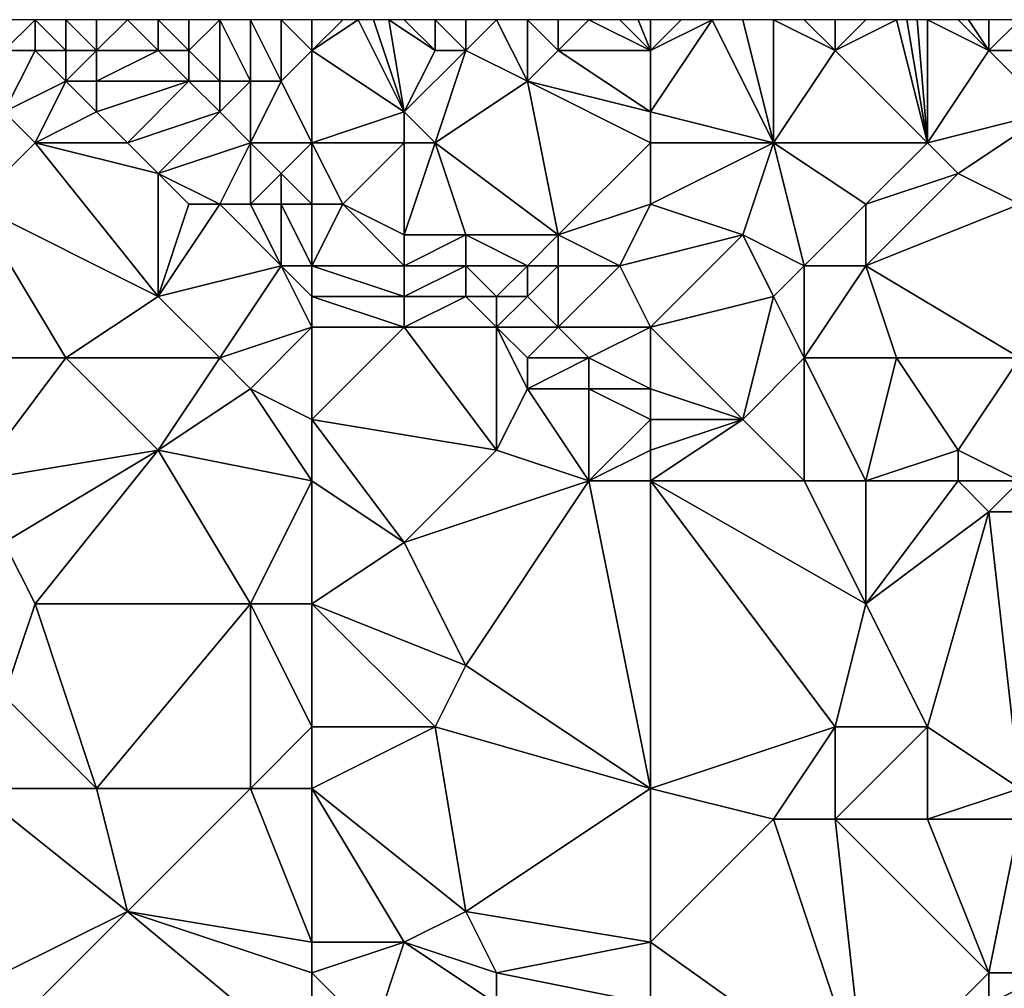
# Model space of a CAD drawing. Units: metres. Extents: x 77500 to 78125, y 347500 to 348000.
# Drawn here: x 77870 to 77902, y 347968 to 348000 of the extents above; entities that cross this region are included whole.
import ezdxf

# ---------------------------------------------------------------- set-up
doc = ezdxf.new("R2010")
doc.units = ezdxf.units.M
doc.layers.add('Terrain', color=15, linetype='Continuous')

msp = doc.modelspace()

# ---------------------------------------------------------------- linework, layer by layer
at = {"layer": 'Terrain'}
for points in [[(77871, 347999, 247.15), (77871, 348000, 246.85), (77870, 347999, 247.36), (77871, 347999, 247.15)], [(77870, 347999, 247.36), (77871, 348000, 246.85), (77870, 348000, 246.99), (77870, 347999, 247.36)], [(77872, 347999, 246.87), (77872, 348000, 246.81), (77871, 348000, 246.85), (77872, 347999, 246.87)], [(77872, 347999, 246.87), (77871, 348000, 246.85), (77871, 347999, 247.15), (77872, 347999, 246.87)], [(77873, 347999, 246.98), (77873, 348000, 247.08), (77872, 348000, 246.81), (77873, 347999, 246.98)], [(77873, 347999, 246.98), (77872, 348000, 246.81), (77872, 347999, 246.87), (77873, 347999, 246.98)], [(77875, 347999, 247.72), (77874, 348000, 247.49), (77873, 347999, 246.98), (77875, 347999, 247.72)], [(77873, 347999, 246.98), (77874, 348000, 247.49), (77873, 348000, 247.08), (77873, 347999, 246.98)], [(77875, 347999, 247.72), (77875, 348000, 247.74), (77874, 348000, 247.49), (77875, 347999, 247.72)], [(77876, 347999, 247.79), (77876, 348000, 247.78), (77875, 348000, 247.74), (77876, 347999, 247.79)], [(77876, 347999, 247.79), (77875, 348000, 247.74), (77875, 347999, 247.72), (77876, 347999, 247.79)], [(77877, 347998, 247.76), (77877, 348000, 247.76), (77876, 347999, 247.79), (77877, 347998, 247.76)], [(77876, 347999, 247.79), (77877, 348000, 247.76), (77876, 348000, 247.78), (77876, 347999, 247.79)], [(77878, 347998, 247.78), (77878, 348000, 247.77), (77877, 348000, 247.76), (77878, 347998, 247.78)], [(77878, 347998, 247.78), (77877, 348000, 247.76), (77877, 347998, 247.76), (77878, 347998, 247.78)], [(77879, 347998, 247.79), (77879, 348000, 247.8), (77878, 348000, 247.77), (77879, 347998, 247.79)], [(77879, 347998, 247.79), (77878, 348000, 247.77), (77878, 347998, 247.78), (77879, 347998, 247.79)], [(77879, 347998, 247.79), (77880, 347999, 247.82), (77879, 348000, 247.8), (77879, 347998, 247.79)], [(77880, 347999, 247.82), (77880, 348000, 247.8), (77879, 348000, 247.8), (77880, 347999, 247.82)], [(77880, 347999, 247.82), (77883, 347997, 247.88), (77881.5, 348000, 247.75), (77880, 347999, 247.82)], [(77880, 347999, 247.82), (77881.5, 348000, 247.75), (77881, 348000, 247.76), (77880, 347999, 247.82)], [(77880, 347999, 247.82), (77881, 348000, 247.76), (77880, 348000, 247.8), (77880, 347999, 247.82)], [(77883, 347997, 247.88), (77882, 348000, 247.74), (77881.5, 348000, 247.75), (77883, 347997, 247.88)], [(77883, 347997, 247.88), (77882.5, 348000, 247.78), (77882, 348000, 247.74), (77883, 347997, 247.88)], [(77883, 347997, 247.88), (77884, 347999, 247.83), (77882.5, 348000, 247.78), (77883, 347997, 247.88)], [(77884, 347999, 247.83), (77883, 348000, 247.82), (77882.5, 348000, 247.78), (77884, 347999, 247.83)], [(77884, 347999, 247.83), (77884, 348000, 247.79), (77883, 348000, 247.82), (77884, 347999, 247.83)], [(77885, 347999, 247.96), (77885, 348000, 247.89), (77884, 348000, 247.79), (77885, 347999, 247.96)], [(77885, 347999, 247.96), (77884, 348000, 247.79), (77884, 347999, 247.83), (77885, 347999, 247.96)], [(77887, 347998, 247.79), (77886, 348000, 247.86), (77885, 347999, 247.96), (77887, 347998, 247.79)], [(77885, 347999, 247.96), (77886, 348000, 247.86), (77885, 348000, 247.89), (77885, 347999, 247.96)], [(77887, 347998, 247.79), (77887, 348000, 247.86), (77886, 348000, 247.86), (77887, 347998, 247.79)], [(77887, 347998, 247.79), (77888, 347999, 247.72), (77887, 348000, 247.86), (77887, 347998, 247.79)], [(77888, 347999, 247.72), (77888, 348000, 247.91), (77887, 348000, 247.86), (77888, 347999, 247.72)], [(77891, 347999, 247.92), (77889, 348000, 247.92), (77888, 347999, 247.72), (77891, 347999, 247.92)], [(77888, 347999, 247.72), (77889, 348000, 247.92), (77888, 348000, 247.91), (77888, 347999, 247.72)], [(77891, 347999, 247.92), (77890, 348000, 247.96), (77889, 348000, 247.92), (77891, 347999, 247.92)], [(77891, 347999, 247.92), (77890.6, 348000, 247.96), (77890, 348000, 247.96), (77891, 347999, 247.92)], [(77891, 347999, 247.92), (77891, 348000, 247.96), (77890.6, 348000, 247.96), (77891, 347999, 247.92)], [(77891, 347997, 247.91), (77895, 347996, 247.82), (77893, 348000, 247.92), (77891, 347997, 247.91)], [(77891, 347997, 247.91), (77893, 348000, 247.92), (77891, 347999, 247.92), (77891, 347997, 247.91)], [(77891, 347999, 247.92), (77893, 348000, 247.92), (77892, 348000, 247.96), (77891, 347999, 247.92)], [(77891, 347999, 247.92), (77892, 348000, 247.96), (77891, 348000, 247.96), (77891, 347999, 247.92)], [(77895, 347996, 247.82), (77894, 348000, 247.87), (77893, 348000, 247.92), (77895, 347996, 247.82)], [(77895, 347996, 247.82), (77895, 348000, 247.82), (77894, 348000, 247.87), (77895, 347996, 247.82)], [(77895, 347996, 247.82), (77897, 347999, 247.79), (77895, 348000, 247.82), (77895, 347996, 247.82)], [(77897, 347999, 247.79), (77896, 348000, 247.82), (77895, 348000, 247.82), (77897, 347999, 247.79)], [(77897, 347999, 247.79), (77897, 348000, 247.85), (77896, 348000, 247.82), (77897, 347999, 247.79)], [(77900, 347996, 247.79), (77899, 348000, 247.87), (77897, 347999, 247.79), (77900, 347996, 247.79)], [(77897, 347999, 247.79), (77899, 348000, 247.87), (77898, 348000, 247.88), (77897, 347999, 247.79)], [(77897, 347999, 247.79), (77898, 348000, 247.88), (77897, 348000, 247.85), (77897, 347999, 247.79)], [(77900, 347996, 247.79), (77899.333, 348000, 247.867), (77899, 348000, 247.87), (77900, 347996, 247.79)], [(77900, 347996, 247.79), (77899.667, 348000, 247.863), (77899.333, 348000, 247.867), (77900, 347996, 247.79)], [(77900, 347996, 247.79), (77900, 348000, 247.86), (77899.667, 348000, 247.863), (77900, 347996, 247.79)], [(77900, 347996, 247.79), (77902, 347999, 247.87), (77900, 348000, 247.86), (77900, 347996, 247.79)], [(77902, 347999, 247.87), (77901, 348000, 247.92), (77900, 348000, 247.86), (77902, 347999, 247.87)], [(77902, 347999, 247.87), (77901.333, 348000, 247.94), (77901, 348000, 247.92), (77902, 347999, 247.87)], [(77902, 347999, 247.87), (77902, 348000, 247.98), (77901.333, 348000, 247.94), (77902, 347999, 247.87)], [(77902, 347999, 247.87), (77903, 348000, 247.89), (77902, 348000, 247.98), (77902, 347999, 247.87)], [(77904, 347999, 247.76), (77903, 348000, 247.89), (77902, 347999, 247.87), (77904, 347999, 247.76)], [(77870, 347997, 247.81), (77872, 347998, 247.06), (77871, 347999, 247.15), (77870, 347997, 247.81)], [(77870, 347997, 247.81), (77871, 347999, 247.15), (77870, 347999, 247.36), (77870, 347997, 247.81)], [(77872, 347998, 247.06), (77872, 347999, 246.87), (77871, 347999, 247.15), (77872, 347998, 247.06)], [(77873, 347998, 246.94), (77873, 347999, 246.98), (77872, 347998, 247.06), (77873, 347998, 246.94)], [(77872, 347998, 247.06), (77873, 347999, 246.98), (77872, 347999, 246.87), (77872, 347998, 247.06)], [(77876, 347998, 247.72), (77875, 347999, 247.72), (77873, 347998, 246.94), (77876, 347998, 247.72)], [(77873, 347998, 246.94), (77875, 347999, 247.72), (77873, 347999, 246.98), (77873, 347998, 246.94)], [(77876, 347998, 247.72), (77876, 347999, 247.79), (77875, 347999, 247.72), (77876, 347998, 247.72)], [(77877, 347998, 247.76), (77876, 347999, 247.79), (77876, 347998, 247.72), (77877, 347998, 247.76)], [(77880, 347996, 247.83), (77880, 347999, 247.82), (77879, 347998, 247.79), (77880, 347996, 247.83)], [(77880, 347996, 247.83), (77883, 347997, 247.88), (77880, 347999, 247.82), (77880, 347996, 247.83)], [(77884, 347996, 247.72), (77885, 347999, 247.96), (77883, 347997, 247.88), (77884, 347996, 247.72)], [(77883, 347997, 247.88), (77885, 347999, 247.96), (77884, 347999, 247.83), (77883, 347997, 247.88)], [(77884, 347996, 247.72), (77887, 347998, 247.79), (77885, 347999, 247.96), (77884, 347996, 247.72)], [(77891, 347997, 247.91), (77888, 347999, 247.72), (77887, 347998, 247.79), (77891, 347997, 247.91)], [(77891, 347997, 247.91), (77891, 347999, 247.92), (77888, 347999, 247.72), (77891, 347997, 247.91)], [(77900, 347996, 247.79), (77897, 347999, 247.79), (77895, 347996, 247.82), (77900, 347996, 247.79)], [(77904, 347997, 247.79), (77902, 347999, 247.87), (77900, 347996, 247.79), (77904, 347997, 247.79)], [(77904, 347997, 247.79), (77904, 347999, 247.76), (77902, 347999, 247.87), (77904, 347997, 247.79)], [(77871, 347996, 247.74), (77872, 347998, 247.06), (77870, 347997, 247.81), (77871, 347996, 247.74)], [(77871, 347996, 247.74), (77873, 347997, 247.08), (77872, 347998, 247.06), (77871, 347996, 247.74)], [(77873, 347997, 247.08), (77873, 347998, 246.94), (77872, 347998, 247.06), (77873, 347997, 247.08)], [(77874, 347996, 247.22), (77876, 347998, 247.72), (77873, 347997, 247.08), (77874, 347996, 247.22)], [(77873, 347997, 247.08), (77876, 347998, 247.72), (77873, 347998, 246.94), (77873, 347997, 247.08)], [(77874, 347996, 247.22), (77877, 347997, 247.7), (77876, 347998, 247.72), (77874, 347996, 247.22)], [(77877, 347997, 247.7), (77877, 347998, 247.76), (77876, 347998, 247.72), (77877, 347997, 247.7)], [(77878, 347996, 247.77), (77878, 347998, 247.78), (77877, 347997, 247.7), (77878, 347996, 247.77)], [(77877, 347997, 247.7), (77878, 347998, 247.78), (77877, 347998, 247.76), (77877, 347997, 247.7)], [(77880, 347996, 247.83), (77879, 347998, 247.79), (77878, 347996, 247.77), (77880, 347996, 247.83)], [(77878, 347996, 247.77), (77879, 347998, 247.79), (77878, 347998, 247.78), (77878, 347996, 247.77)], [(77884, 347996, 247.72), (77888, 347993, 247.89), (77887, 347998, 247.79), (77884, 347996, 247.72)], [(77891, 347996, 247.85), (77891, 347997, 247.91), (77887, 347998, 247.79), (77891, 347996, 247.85)], [(77891, 347996, 247.85), (77887, 347998, 247.79), (77888, 347993, 247.89), (77891, 347996, 247.85)], [(77871, 347996, 247.74), (77870, 347997, 247.81), (77869, 347994, 247.97), (77871, 347996, 247.74)], [(77874, 347996, 247.22), (77873, 347997, 247.08), (77871, 347996, 247.74), (77874, 347996, 247.22)], [(77875, 347995, 247.32), (77877, 347997, 247.7), (77874, 347996, 247.22), (77875, 347995, 247.32)], [(77875, 347995, 247.32), (77878, 347996, 247.77), (77877, 347997, 247.7), (77875, 347995, 247.32)], [(77880, 347996, 247.83), (77883, 347996, 247.86), (77883, 347997, 247.88), (77880, 347996, 247.83)], [(77884, 347996, 247.72), (77883, 347997, 247.88), (77883, 347996, 247.86), (77884, 347996, 247.72)], [(77891, 347996, 247.85), (77895, 347996, 247.82), (77891, 347997, 247.91), (77891, 347996, 247.85)], [(77904, 347997, 247.79), (77900, 347996, 247.79), (77901, 347995, 247.77), (77904, 347997, 247.79)], [(77904, 347997, 247.79), (77901, 347995, 247.77), (77903, 347994, 247.8), (77904, 347997, 247.79)], [(77871, 347996, 247.74), (77869, 347994, 247.97), (77875, 347991, 247.76), (77871, 347996, 247.74)], [(77875, 347995, 247.32), (77874, 347996, 247.22), (77871, 347996, 247.74), (77875, 347995, 247.32)], [(77875, 347995, 247.32), (77871, 347996, 247.74), (77875, 347991, 247.76), (77875, 347995, 247.32)], [(77877, 347994, 247.47), (77878, 347996, 247.77), (77875, 347995, 247.32), (77877, 347994, 247.47)], [(77878, 347994, 247.53), (77878, 347996, 247.77), (77877, 347994, 247.47), (77878, 347994, 247.53)], [(77878, 347994, 247.53), (77879, 347995, 247.78), (77878, 347996, 247.77), (77878, 347994, 247.53)], [(77879, 347995, 247.78), (77880, 347996, 247.83), (77878, 347996, 247.77), (77879, 347995, 247.78)], [(77880, 347994, 247.77), (77880, 347996, 247.83), (77879, 347995, 247.78), (77880, 347994, 247.77)], [(77880, 347994, 247.77), (77881, 347994, 247.92), (77880, 347996, 247.83), (77880, 347994, 247.77)], [(77880, 347996, 247.83), (77881, 347994, 247.92), (77883, 347996, 247.86), (77880, 347996, 247.83)], [(77881, 347994, 247.92), (77883, 347993, 247.78), (77883, 347996, 247.86), (77881, 347994, 247.92)], [(77884, 347996, 247.72), (77883, 347993, 247.78), (77885, 347993, 247.8), (77884, 347996, 247.72)], [(77884, 347996, 247.72), (77883, 347996, 247.86), (77883, 347993, 247.78), (77884, 347996, 247.72)], [(77884, 347996, 247.72), (77885, 347993, 247.8), (77888, 347993, 247.89), (77884, 347996, 247.72)], [(77891, 347994, 247.82), (77891, 347996, 247.85), (77888, 347993, 247.89), (77891, 347994, 247.82)], [(77891, 347994, 247.82), (77894, 347993, 247.96), (77895, 347996, 247.82), (77891, 347994, 247.82)], [(77891, 347994, 247.82), (77895, 347996, 247.82), (77891, 347996, 247.85), (77891, 347994, 247.82)], [(77895, 347996, 247.82), (77894, 347993, 247.96), (77896, 347992, 247.82), (77895, 347996, 247.82)], [(77898, 347994, 247.96), (77900, 347996, 247.79), (77895, 347996, 247.82), (77898, 347994, 247.96)], [(77898, 347994, 247.96), (77895, 347996, 247.82), (77896, 347992, 247.82), (77898, 347994, 247.96)], [(77898, 347994, 247.96), (77901, 347995, 247.77), (77900, 347996, 247.79), (77898, 347994, 247.96)], [(77877, 347994, 247.47), (77875, 347995, 247.32), (77876, 347994, 247.43), (77877, 347994, 247.47)], [(77876, 347994, 247.43), (77875, 347995, 247.32), (77875, 347991, 247.76), (77876, 347994, 247.43)], [(77879, 347994, 247.63), (77879, 347995, 247.78), (77878, 347994, 247.53), (77879, 347994, 247.63)], [(77880, 347994, 247.77), (77879, 347995, 247.78), (77879, 347994, 247.63), (77880, 347994, 247.77)], [(77903, 347994, 247.8), (77901, 347995, 247.77), (77898, 347992, 247.83), (77903, 347994, 247.8)], [(77898, 347994, 247.96), (77898, 347992, 247.83), (77901, 347995, 247.77), (77898, 347994, 247.96)], [(77869, 347994, 247.97), (77867, 347989, 247.77), (77872, 347989, 247.79), (77869, 347994, 247.97)], [(77869, 347994, 247.97), (77872, 347989, 247.79), (77875, 347991, 247.76), (77869, 347994, 247.97)], [(77877, 347994, 247.47), (77876, 347994, 247.43), (77875, 347991, 247.76), (77877, 347994, 247.47)], [(77877, 347994, 247.47), (77875, 347991, 247.76), (77879, 347992, 247.37), (77877, 347994, 247.47)], [(77878, 347994, 247.53), (77877, 347994, 247.47), (77879, 347992, 247.37), (77878, 347994, 247.53)], [(77879, 347994, 247.63), (77878, 347994, 247.53), (77879, 347992, 247.37), (77879, 347994, 247.63)], [(77880, 347994, 247.77), (77879, 347994, 247.63), (77880, 347992, 247.38), (77880, 347994, 247.77)], [(77879, 347994, 247.63), (77879, 347992, 247.37), (77880, 347992, 247.38), (77879, 347994, 247.63)], [(77880, 347994, 247.77), (77880, 347992, 247.38), (77881, 347994, 247.92), (77880, 347994, 247.77)], [(77881, 347994, 247.92), (77880, 347992, 247.38), (77883, 347992, 247.47), (77881, 347994, 247.92)], [(77881, 347994, 247.92), (77883, 347992, 247.47), (77883, 347993, 247.78), (77881, 347994, 247.92)], [(77891, 347994, 247.82), (77888, 347993, 247.89), (77890, 347992, 247.77), (77891, 347994, 247.82)], [(77891, 347994, 247.82), (77890, 347992, 247.77), (77894, 347993, 247.96), (77891, 347994, 247.82)], [(77898, 347994, 247.96), (77896, 347992, 247.82), (77898, 347992, 247.83), (77898, 347994, 247.96)], [(77903, 347994, 247.8), (77898, 347992, 247.83), (77903, 347989, 247.82), (77903, 347994, 247.8)], [(77885, 347992, 247.63), (77885, 347993, 247.8), (77883, 347992, 247.47), (77885, 347992, 247.63)], [(77883, 347992, 247.47), (77885, 347993, 247.8), (77883, 347993, 247.78), (77883, 347992, 247.47)], [(77887, 347992, 247.79), (77885, 347993, 247.8), (77885, 347992, 247.63), (77887, 347992, 247.79)], [(77887, 347992, 247.79), (77888, 347993, 247.89), (77885, 347993, 247.8), (77887, 347992, 247.79)], [(77888, 347992, 247.75), (77888, 347993, 247.89), (77887, 347992, 247.79), (77888, 347992, 247.75)], [(77890, 347992, 247.77), (77888, 347993, 247.89), (77888, 347992, 247.75), (77890, 347992, 247.77)], [(77891, 347990, 247.75), (77894, 347993, 247.96), (77890, 347992, 247.77), (77891, 347990, 247.75)], [(77891, 347990, 247.75), (77895, 347991, 247.91), (77894, 347993, 247.96), (77891, 347990, 247.75)], [(77895, 347991, 247.91), (77896, 347992, 247.82), (77894, 347993, 247.96), (77895, 347991, 247.91)], [(77877, 347989, 247.82), (77879, 347992, 247.37), (77875, 347991, 247.76), (77877, 347989, 247.82)], [(77877, 347989, 247.82), (77880, 347990, 247.52), (77879, 347992, 247.37), (77877, 347989, 247.82)], [(77880, 347990, 247.52), (77880, 347991, 247.39), (77879, 347992, 247.37), (77880, 347990, 247.52)], [(77880, 347991, 247.39), (77880, 347992, 247.38), (77879, 347992, 247.37), (77880, 347991, 247.39)], [(77880, 347991, 247.39), (77883, 347991, 247.42), (77880, 347992, 247.38), (77880, 347991, 247.39)], [(77880, 347992, 247.38), (77883, 347991, 247.42), (77883, 347992, 247.47), (77880, 347992, 247.38)], [(77885, 347991, 247.41), (77885, 347992, 247.63), (77883, 347991, 247.42), (77885, 347991, 247.41)], [(77883, 347991, 247.42), (77885, 347992, 247.63), (77883, 347992, 247.47), (77883, 347991, 247.42)], [(77886, 347991, 247.44), (77885, 347992, 247.63), (77885, 347991, 247.41), (77886, 347991, 247.44)], [(77886, 347991, 247.44), (77887, 347992, 247.79), (77885, 347992, 247.63), (77886, 347991, 247.44)], [(77887, 347991, 247.55), (77887, 347992, 247.79), (77886, 347991, 247.44), (77887, 347991, 247.55)], [(77888, 347990, 247.36), (77888, 347992, 247.75), (77887, 347991, 247.55), (77888, 347990, 247.36)], [(77887, 347991, 247.55), (77888, 347992, 247.75), (77887, 347992, 247.79), (77887, 347991, 247.55)], [(77891, 347990, 247.75), (77890, 347992, 247.77), (77888, 347990, 247.36), (77891, 347990, 247.75)], [(77888, 347990, 247.36), (77890, 347992, 247.77), (77888, 347992, 247.75), (77888, 347990, 247.36)], [(77896, 347989, 247.78), (77896, 347992, 247.82), (77895, 347991, 247.91), (77896, 347989, 247.78)], [(77899, 347989, 247.89), (77898, 347992, 247.83), (77896, 347989, 247.78), (77899, 347989, 247.89)], [(77896, 347989, 247.78), (77898, 347992, 247.83), (77896, 347992, 247.82), (77896, 347989, 247.78)], [(77903, 347989, 247.82), (77898, 347992, 247.83), (77899, 347989, 247.89), (77903, 347989, 247.82)], [(77877, 347989, 247.82), (77875, 347991, 247.76), (77872, 347989, 247.79), (77877, 347989, 247.82)], [(77880, 347990, 247.52), (77883, 347990, 247.63), (77880, 347991, 247.39), (77880, 347990, 247.52)], [(77880, 347991, 247.39), (77883, 347990, 247.63), (77883, 347991, 247.42), (77880, 347991, 247.39)], [(77886, 347990, 247.36), (77885, 347991, 247.41), (77883, 347990, 247.63), (77886, 347990, 247.36)], [(77883, 347990, 247.63), (77885, 347991, 247.41), (77883, 347991, 247.42), (77883, 347990, 247.63)], [(77886, 347990, 247.36), (77886, 347991, 247.44), (77885, 347991, 247.41), (77886, 347990, 247.36)], [(77888, 347990, 247.36), (77887, 347991, 247.55), (77886, 347990, 247.36), (77888, 347990, 247.36)], [(77886, 347990, 247.36), (77887, 347991, 247.55), (77886, 347991, 247.44), (77886, 347990, 247.36)], [(77891, 347990, 247.75), (77894, 347987, 247.45), (77895, 347991, 247.91), (77891, 347990, 247.75)], [(77894, 347987, 247.45), (77896, 347989, 247.78), (77895, 347991, 247.91), (77894, 347987, 247.45)], [(77878, 347988, 247.79), (77880, 347990, 247.52), (77877, 347989, 247.82), (77878, 347988, 247.79)], [(77880, 347987, 247.63), (77880, 347990, 247.52), (77878, 347988, 247.79), (77880, 347987, 247.63)], [(77880, 347987, 247.63), (77886, 347986, 247.87), (77883, 347990, 247.63), (77880, 347987, 247.63)], [(77880, 347987, 247.63), (77883, 347990, 247.63), (77880, 347990, 247.52), (77880, 347987, 247.63)], [(77886, 347986, 247.87), (77886, 347990, 247.36), (77883, 347990, 247.63), (77886, 347986, 247.87)], [(77886, 347986, 247.87), (77887, 347988, 247.66), (77886, 347990, 247.36), (77886, 347986, 247.87)], [(77887, 347988, 247.66), (77887, 347989, 247.47), (77886, 347990, 247.36), (77887, 347988, 247.66)], [(77887, 347989, 247.47), (77888, 347990, 247.36), (77886, 347990, 247.36), (77887, 347989, 247.47)], [(77889, 347989, 247.42), (77888, 347990, 247.36), (77887, 347989, 247.47), (77889, 347989, 247.42)], [(77889, 347989, 247.42), (77891, 347990, 247.75), (77888, 347990, 247.36), (77889, 347989, 247.42)], [(77891, 347988, 247.37), (77891, 347990, 247.75), (77889, 347989, 247.42), (77891, 347988, 247.37)], [(77891, 347988, 247.37), (77894, 347987, 247.45), (77891, 347990, 247.75), (77891, 347988, 247.37)], [(77872, 347989, 247.79), (77867, 347989, 247.77), (77869, 347985, 247.82), (77872, 347989, 247.79)], [(77875, 347986, 247.85), (77872, 347989, 247.79), (77869, 347985, 247.82), (77875, 347986, 247.85)], [(77875, 347986, 247.85), (77877, 347989, 247.82), (77872, 347989, 247.79), (77875, 347986, 247.85)], [(77875, 347986, 247.85), (77878, 347988, 247.79), (77877, 347989, 247.82), (77875, 347986, 247.85)], [(77889, 347988, 247.49), (77889, 347989, 247.42), (77887, 347988, 247.66), (77889, 347988, 247.49)], [(77887, 347988, 247.66), (77889, 347989, 247.42), (77887, 347989, 247.47), (77887, 347988, 247.66)], [(77891, 347988, 247.37), (77889, 347989, 247.42), (77889, 347988, 247.49), (77891, 347988, 247.37)], [(77896, 347985, 247.49), (77896, 347989, 247.78), (77894, 347987, 247.45), (77896, 347985, 247.49)], [(77898, 347985, 247.59), (77896, 347989, 247.78), (77896, 347985, 247.49), (77898, 347985, 247.59)], [(77898, 347985, 247.59), (77899, 347989, 247.89), (77896, 347989, 247.78), (77898, 347985, 247.59)], [(77898, 347985, 247.59), (77901, 347986, 247.67), (77899, 347989, 247.89), (77898, 347985, 247.59)], [(77901, 347986, 247.67), (77903, 347989, 247.82), (77899, 347989, 247.89), (77901, 347986, 247.67)], [(77903, 347985, 247.63), (77903, 347989, 247.82), (77901, 347986, 247.67), (77903, 347985, 247.63)], [(77880, 347985, 247.76), (77878, 347988, 247.79), (77875, 347986, 247.85), (77880, 347985, 247.76)], [(77880, 347985, 247.76), (77880, 347987, 247.63), (77878, 347988, 247.79), (77880, 347985, 247.76)], [(77889, 347985, 247.82), (77887, 347988, 247.66), (77886, 347986, 247.87), (77889, 347985, 247.82)], [(77889, 347985, 247.82), (77889, 347988, 247.49), (77887, 347988, 247.66), (77889, 347985, 247.82)], [(77889, 347985, 247.82), (77891, 347987, 247.42), (77889, 347988, 247.49), (77889, 347985, 247.82)], [(77891, 347987, 247.42), (77891, 347988, 247.37), (77889, 347988, 247.49), (77891, 347987, 247.42)], [(77891, 347987, 247.42), (77894, 347987, 247.45), (77891, 347988, 247.37), (77891, 347987, 247.42)], [(77880, 347985, 247.76), (77883, 347983, 247.7), (77880, 347987, 247.63), (77880, 347985, 247.76)], [(77880, 347987, 247.63), (77883, 347983, 247.7), (77886, 347986, 247.87), (77880, 347987, 247.63)], [(77889, 347985, 247.82), (77891, 347986, 247.55), (77891, 347987, 247.42), (77889, 347985, 247.82)], [(77891, 347985, 247.65), (77896, 347985, 247.49), (77894, 347987, 247.45), (77891, 347985, 247.65)], [(77891, 347985, 247.65), (77894, 347987, 247.45), (77891, 347986, 247.55), (77891, 347985, 247.65)], [(77891, 347986, 247.55), (77894, 347987, 247.45), (77891, 347987, 247.42), (77891, 347986, 247.55)], [(77875, 347986, 247.85), (77869, 347985, 247.82), (77870, 347983, 247.89), (77875, 347986, 247.85)], [(77875, 347986, 247.85), (77870, 347983, 247.89), (77871, 347981, 247.7), (77875, 347986, 247.85)], [(77875, 347986, 247.85), (77871, 347981, 247.7), (77878, 347981, 247.59), (77875, 347986, 247.85)], [(77880, 347985, 247.76), (77875, 347986, 247.85), (77878, 347981, 247.59), (77880, 347985, 247.76)], [(77889, 347985, 247.82), (77886, 347986, 247.87), (77883, 347983, 247.7), (77889, 347985, 247.82)], [(77891, 347985, 247.65), (77891, 347986, 247.55), (77889, 347985, 247.82), (77891, 347985, 247.65)], [(77901, 347985, 247.77), (77901, 347986, 247.67), (77898, 347985, 247.59), (77901, 347985, 247.77)], [(77903, 347985, 247.63), (77901, 347986, 247.67), (77901, 347985, 247.77), (77903, 347985, 247.63)], [(77880, 347985, 247.76), (77878, 347981, 247.59), (77880, 347981, 247.77), (77880, 347985, 247.76)], [(77880, 347985, 247.76), (77880, 347981, 247.77), (77883, 347983, 247.7), (77880, 347985, 247.76)], [(77889, 347985, 247.82), (77883, 347983, 247.7), (77885, 347979, 247.63), (77889, 347985, 247.82)], [(77889, 347985, 247.82), (77885, 347979, 247.63), (77891, 347975, 247.33), (77889, 347985, 247.82)], [(77891, 347985, 247.65), (77889, 347985, 247.82), (77891, 347975, 247.33), (77891, 347985, 247.65)], [(77891, 347985, 247.65), (77891, 347975, 247.33), (77897, 347977, 247.56), (77891, 347985, 247.65)], [(77891, 347985, 247.65), (77897, 347977, 247.56), (77898, 347981, 247.7), (77891, 347985, 247.65)], [(77891, 347985, 247.65), (77898, 347981, 247.7), (77896, 347985, 247.49), (77891, 347985, 247.65)], [(77898, 347985, 247.59), (77896, 347985, 247.49), (77898, 347981, 247.7), (77898, 347985, 247.59)], [(77901, 347985, 247.77), (77898, 347985, 247.59), (77898, 347981, 247.7), (77901, 347985, 247.77)], [(77901, 347985, 247.77), (77898, 347981, 247.7), (77902, 347984, 247.76), (77901, 347985, 247.77)], [(77903, 347985, 247.63), (77901, 347985, 247.77), (77902, 347984, 247.76), (77903, 347985, 247.63)], [(77906, 347984, 247.49), (77903, 347985, 247.63), (77902, 347984, 247.76), (77906, 347984, 247.49)], [(77900, 347977, 247.61), (77902, 347984, 247.76), (77898, 347981, 247.7), (77900, 347977, 247.61)], [(77903, 347975, 247.59), (77902, 347984, 247.76), (77900, 347977, 247.61), (77903, 347975, 247.59)], [(77906, 347984, 247.49), (77902, 347984, 247.76), (77903, 347975, 247.59), (77906, 347984, 247.49)], [(77870, 347978, 247.42), (77871, 347981, 247.7), (77870, 347983, 247.89), (77870, 347978, 247.42)], [(77880, 347981, 247.77), (77885, 347979, 247.63), (77883, 347983, 247.7), (77880, 347981, 247.77)], [(77873, 347975, 247.41), (77871, 347981, 247.7), (77870, 347978, 247.42), (77873, 347975, 247.41)], [(77873, 347975, 247.41), (77878, 347981, 247.59), (77871, 347981, 247.7), (77873, 347975, 247.41)], [(77878, 347975, 247.64), (77878, 347981, 247.59), (77873, 347975, 247.41), (77878, 347975, 247.64)], [(77878, 347975, 247.64), (77880, 347977, 247.47), (77878, 347981, 247.59), (77878, 347975, 247.64)], [(77880, 347977, 247.47), (77880, 347981, 247.77), (77878, 347981, 247.59), (77880, 347977, 247.47)], [(77880, 347977, 247.47), (77884, 347977, 247.37), (77880, 347981, 247.77), (77880, 347977, 247.47)], [(77880, 347981, 247.77), (77884, 347977, 247.37), (77885, 347979, 247.63), (77880, 347981, 247.77)], [(77900, 347977, 247.61), (77898, 347981, 247.7), (77897, 347977, 247.56), (77900, 347977, 247.61)], [(77891, 347975, 247.33), (77885, 347979, 247.63), (77884, 347977, 247.37), (77891, 347975, 247.33)], [(77873, 347975, 247.41), (77870, 347978, 247.42), (77869, 347975, 247.41), (77873, 347975, 247.41)], [(77880, 347975, 247.53), (77880, 347977, 247.47), (77878, 347975, 247.64), (77880, 347975, 247.53)], [(77880, 347975, 247.53), (77884, 347977, 247.37), (77880, 347977, 247.47), (77880, 347975, 247.53)], [(77885, 347971, 247.23), (77884, 347977, 247.37), (77880, 347975, 247.53), (77885, 347971, 247.23)], [(77885, 347971, 247.23), (77891, 347975, 247.33), (77884, 347977, 247.37), (77885, 347971, 247.23)], [(77895, 347974, 247.3), (77897, 347977, 247.56), (77891, 347975, 247.33), (77895, 347974, 247.3)], [(77897, 347974, 247.48), (77897, 347977, 247.56), (77895, 347974, 247.3), (77897, 347974, 247.48)], [(77900, 347974, 247.41), (77900, 347977, 247.61), (77897, 347974, 247.48), (77900, 347974, 247.41)], [(77897, 347974, 247.48), (77900, 347977, 247.61), (77897, 347977, 247.56), (77897, 347974, 247.48)], [(77900, 347974, 247.41), (77903, 347975, 247.59), (77900, 347977, 247.61), (77900, 347974, 247.41)], [(77870, 347969, 247.21), (77874, 347971, 247.2), (77869, 347975, 247.41), (77870, 347969, 247.21)], [(77874, 347971, 247.2), (77873, 347975, 247.41), (77869, 347975, 247.41), (77874, 347971, 247.2)], [(77874, 347971, 247.2), (77878, 347975, 247.64), (77873, 347975, 247.41), (77874, 347971, 247.2)], [(77880, 347970, 247.24), (77878, 347975, 247.64), (77874, 347971, 247.2), (77880, 347970, 247.24)], [(77880, 347970, 247.24), (77880, 347975, 247.53), (77878, 347975, 247.64), (77880, 347970, 247.24)], [(77880, 347970, 247.24), (77883, 347970, 247.38), (77880, 347975, 247.53), (77880, 347970, 247.24)], [(77883, 347970, 247.38), (77885, 347971, 247.23), (77880, 347975, 247.53), (77883, 347970, 247.38)], [(77891, 347970, 247.24), (77891, 347975, 247.33), (77885, 347971, 247.23), (77891, 347970, 247.24)], [(77891, 347970, 247.24), (77895, 347974, 247.3), (77891, 347975, 247.33), (77891, 347970, 247.24)], [(77903, 347974, 247.63), (77903, 347975, 247.59), (77900, 347974, 247.41), (77903, 347974, 247.63)], [(77898, 347965, 247.53), (77895, 347974, 247.3), (77891, 347970, 247.24), (77898, 347965, 247.53)], [(77898, 347965, 247.53), (77897, 347974, 247.48), (77895, 347974, 247.3), (77898, 347965, 247.53)], [(77898, 347965, 247.53), (77902, 347969, 247.25), (77897, 347974, 247.48), (77898, 347965, 247.53)], [(77902, 347969, 247.25), (77900, 347974, 247.41), (77897, 347974, 247.48), (77902, 347969, 247.25)], [(77902, 347969, 247.25), (77903, 347974, 247.63), (77900, 347974, 247.41), (77902, 347969, 247.25)], [(77904, 347969, 247.13), (77903, 347974, 247.63), (77902, 347969, 247.25), (77904, 347969, 247.13)], [(77880, 347966, 247.47), (77874, 347971, 247.2), (77869, 347966, 247.29), (77880, 347966, 247.47)], [(77870, 347969, 247.21), (77869, 347966, 247.29), (77874, 347971, 247.2), (77870, 347969, 247.21)], [(77880, 347966, 247.47), (77880, 347969, 247.32), (77874, 347971, 247.2), (77880, 347966, 247.47)], [(77880, 347969, 247.32), (77880, 347970, 247.24), (77874, 347971, 247.2), (77880, 347969, 247.32)], [(77886, 347969, 247.23), (77885, 347971, 247.23), (77883, 347970, 247.38), (77886, 347969, 247.23)], [(77886, 347969, 247.23), (77891, 347970, 247.24), (77885, 347971, 247.23), (77886, 347969, 247.23)], [(77880, 347969, 247.32), (77883, 347970, 247.38), (77880, 347970, 247.24), (77880, 347969, 247.32)], [(77880, 347969, 247.32), (77882, 347967, 247.58), (77883, 347970, 247.38), (77880, 347969, 247.32)], [(77882, 347967, 247.58), (77886, 347968, 247.32), (77883, 347970, 247.38), (77882, 347967, 247.58)], [(77886, 347968, 247.32), (77886, 347969, 247.23), (77883, 347970, 247.38), (77886, 347968, 247.32)], [(77891, 347968, 247.36), (77891, 347970, 247.24), (77886, 347969, 247.23), (77891, 347968, 247.36)], [(77898, 347965, 247.53), (77891, 347970, 247.24), (77891, 347968, 247.36), (77898, 347965, 247.53)], [(77880, 347966, 247.47), (77882, 347967, 247.58), (77880, 347969, 247.32), (77880, 347966, 247.47)], [(77891, 347968, 247.36), (77886, 347969, 247.23), (77886, 347968, 247.32), (77891, 347968, 247.36)], [(77898, 347965, 247.53), (77902, 347968, 247.35), (77902, 347969, 247.25), (77898, 347965, 247.53)], [(77904, 347968, 247.21), (77904, 347969, 247.13), (77902, 347968, 247.35), (77904, 347968, 247.21)], [(77904, 347969, 247.13), (77902, 347969, 247.25), (77902, 347968, 247.35), (77904, 347969, 247.13)]]:
    msp.add_3dface(points, dxfattribs=at)

doc.saveas('drawing.dxf')
